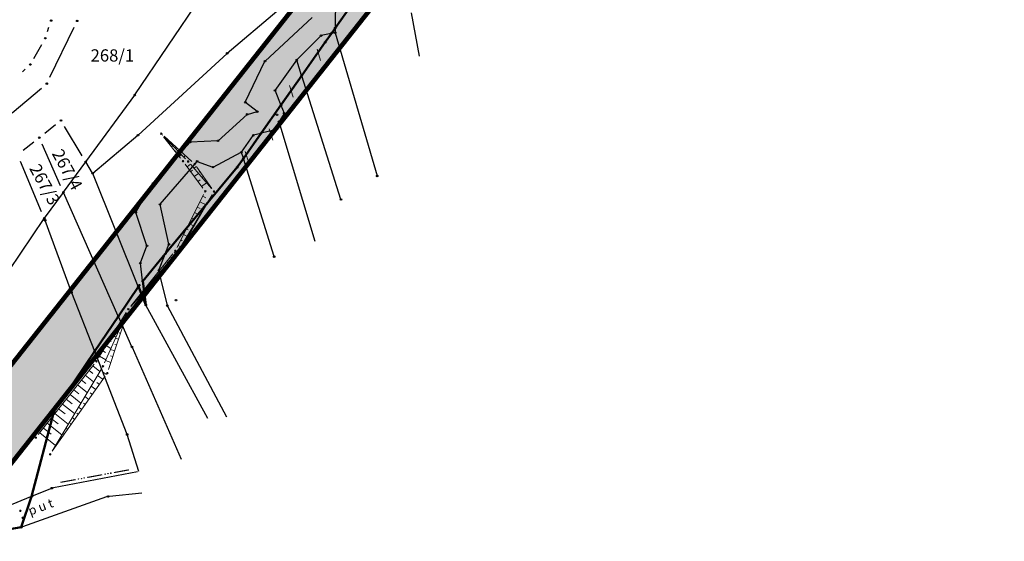
# Model space of a CAD drawing. Units: metres. Extents: x 7527501 to 7529477, y 4822724 to 4827538.
# Drawn here: x 7528634 to 7528956, y 4823163 to 4823334 of the extents above; entities that cross this region are included whole.
import ezdxf
from ezdxf.enums import TextEntityAlignment as Align

# ---------------------------------------------------------------- set-up
doc = ezdxf.new("R2010")
doc.units = ezdxf.units.M
doc.header["$PDMODE"] = 32
doc.header["$PDSIZE"] = 0.5
doc.linetypes.add('CRTICE', pattern=[3, 2, -1])
for name, color, linetype, lineweight in [('0_granica plana', 250, 'Continuous', 30), ('Granice plana', 5, 'CRTICE', 35), ('Javno', 141, 'Continuous', 100), ('Kolektor B - kompletno$0$GRALIN-3', 5, 'Continuous', 30), ('Kolektor B - kompletno$0$Katastarsko stanje', 5, 'Continuous', 30), ('Kolektor B - kompletno$0$linije', 7, 'Continuous', 9), ('Kolektor B - kompletno$0$LIRA-tacke', 7, 'Continuous', 5), ('Kolektor B - kompletno$0$skarpa', 7, 'Continuous', 9), ('Kolektor B - kompletno$0$TAC-1', 5, 'Continuous', 25), ('Kolektor B - kompletno$0$TAC-13', 5, 'Continuous', 25), ('Kolektor B - kompletno$0$TAC-16', 5, 'Continuous', 25), ('Kolektor B - kompletno$0$TAC-3', 5, 'Continuous', 25)]:
    doc.layers.add(name, color=color, linetype=linetype, lineweight=lineweight)
doc.layers.add('Kolektor B - kompletno$0$GRALIN-1', color=7, linetype='Continuous')
doc.layers.add('Kolektor B - kompletno$0$KPBR', color=5, linetype='Continuous')
doc.styles.add('Kolektor B - kompletno$0$K.o.', font='times.ttf')
doc.styles.add('Kolektor B - kompletno$0$OPIS', font='#ARIALN.TTF')
doc.styles.add('Kolektor B - kompletno$0$Standard', font='txt')

# ---------------------------------------------------------------- blocks, each defined once
blk = doc.blocks.new('Kolektor B - kompletno$0$T1')
at = {"linetype": 'Continuous'}
blk.add_point((0, 0), dxfattribs=at)
at = {"style": 'Kolektor B - kompletno$0$Standard'}
blk.add_attdef('OZN-TAC', (0, 0), '', height=5, dxfattribs=at)
blk = doc.blocks.new('Kolektor B - kompletno$0$L76')
at = {"linetype": 'Continuous', "const_width": 0.75}
for points in [[(-22.75, 1.25), (-12.75, 1.25)], [(-5, 1.25), (5, 1.25)], [(12.75, 1.25), (22.75, 1.25)]]:
    blk.add_lwpolyline(points, dxfattribs=at)
at = {"linetype": 'Continuous'}
for centre in [(-10.75, 1.25), (-8.88, 1.25), (-7, 1.25), (7, 1.25), (8.87, 1.25), (10.75, 1.25)]:
    blk.add_circle(centre, 0.125, dxfattribs=at)

msp = doc.modelspace()

# ---------------------------------------------------------------- hatches: boundary and pattern name
at = {"layer": '0_granica plana', "lineweight": 13}
h = msp.add_hatch(color=9, dxfattribs=at)
h.dxf.hatch_style = 1
h.paths.add_polyline_path([(7528473.57, 4822982.46), (7528490.41, 4822971.67), (7528490.63, 4822972.02), (7528511.88, 4823005.18), (7528533.58, 4823039.02), (7528555.16, 4823072.7), (7528576.75, 4823106.37), (7528598.33, 4823140.03), (7528624.71, 4823180.8), (7528649.11, 4823211.65), (7528674.05, 4823243.18), (7528698.89, 4823274.59), (7528723.67, 4823305.92), (7528748.49, 4823337.3), (7528773.54, 4823369), (7528795.96, 4823402.67), (7528817.86, 4823436.09), (7528840.19, 4823469.08), (7528863.18, 4823501.74), (7528886.05, 4823534.67), (7528908.56, 4823567.91), (7528930.5, 4823601.62), (7528951.66, 4823636.01), (7528971.07, 4823671.37), (7528990.36, 4823706.6), (7529007.94, 4823742.97), (7529023.61, 4823780.18), (7529039.34, 4823817.54), (7529050.95, 4823856.25), (7529063.41, 4823894.25), (7529075.02, 4823932.88), (7529084.99, 4823971.86), (7529090.33, 4823993.31), (7529097.41, 4824033.23), (7529102.83, 4824073.08), (7529108.16, 4824112.73), (7529113.48, 4824152.38), (7529115.85, 4824170.26), (7529116.72, 4824210.81), (7529117.58, 4824250.81), (7529118.37, 4824290.83), (7529118.6, 4824305.52), (7529114.64, 4824346.09), (7529110.75, 4824385.9), (7529106.86, 4824425.72), (7529103.72, 4824457.58), (7529096.67, 4824497.35), (7529089.67, 4824536.73), (7529082.66, 4824576.11), (7529075.65, 4824615.5), (7529071.26, 4824640.12), (7529065.12, 4824674.58), (7529058.1, 4824713.96), (7529051.09, 4824753.34), (7529044.07, 4824792.72), (7529037.06, 4824832.1), (7529030.04, 4824871.48), (7529023.02, 4824910.86), (7529016.01, 4824950.24), (7529008.99, 4824989.62), (7529001.97, 4825029), (7528994.96, 4825068.38), (7528987.94, 4825107.76), (7528980.92, 4825147.14), (7528973.9, 4825186.52), (7528966.88, 4825225.9), (7528959.87, 4825265.28), (7528952.85, 4825304.66), (7528945.83, 4825344.04), (7528938.81, 4825383.42), (7528931.66, 4825423.41), (7528913.64, 4825481.22), (7528901.68, 4825580.91), (7528894.92, 4825630.71), (7528886.33, 4825680.19), (7528877.49, 4825729.5), (7528867.9, 4825778.86), (7528856.17, 4825827.98), (7528841.83, 4825875.72), (7528835.46, 4825906.73), (7528815.86, 4825902.71), (7528822.42, 4825870.81), (7528836.85, 4825822.78), (7528848.35, 4825774.63), (7528857.83, 4825725.83), (7528866.63, 4825676.71), (7528875.15, 4825627.66), (7528881.84, 4825578.37), (7528894, 4825477.02), (7528912.2, 4825418.65), (7528919.12, 4825379.91), (7528926.14, 4825340.53), (7528933.16, 4825301.15), (7528940.18, 4825261.77), (7528947.19, 4825222.39), (7528954.21, 4825183.01), (7528961.23, 4825143.63), (7528968.25, 4825104.25), (7528975.27, 4825064.87), (7528982.28, 4825025.49), (7528989.3, 4824986.11), (7528996.32, 4824946.73), (7529003.33, 4824907.35), (7529010.35, 4824867.97), (7529017.37, 4824828.59), (7529024.38, 4824789.21), (7529031.4, 4824749.83), (7529038.41, 4824710.45), (7529045.43, 4824671.07), (7529051.57, 4824636.61), (7529055.96, 4824612), (7529062.97, 4824572.6), (7529069.98, 4824533.24), (7529076.97, 4824493.86), (7529083.89, 4824454.85), (7529086.96, 4824423.76), (7529090.84, 4824383.96), (7529094.73, 4824344.15), (7529098.58, 4824304.7), (7529098.37, 4824291.18), (7529097.58, 4824251.22), (7529096.72, 4824211.23), (7529095.88, 4824171.8), (7529093.65, 4824155.03), (7529088.34, 4824115.39), (7529083.01, 4824075.76), (7529077.64, 4824036.33), (7529070.76, 4823997.48), (7529065.6, 4823976.76), (7529055.74, 4823938.24), (7529044.33, 4823900.25), (7529031.86, 4823862.24), (7529020.49, 4823824.31), (7529005.18, 4823787.95), (7528989.71, 4823751.21), (7528972.57, 4823715.76), (7528953.53, 4823680.99), (7528934.37, 4823646.06), (7528913.6, 4823612.32), (7528891.9, 4823578.97), (7528869.55, 4823545.98), (7528846.79, 4823513.2), (7528823.73, 4823480.44), (7528801.21, 4823447.18), (7528779.27, 4823413.69), (7528757.35, 4823380.77), (7528732.8, 4823349.7), (7528707.99, 4823318.33), (7528683.2, 4823286.99), (7528658.36, 4823255.58), (7528633.42, 4823224.05), (7528608.44, 4823192.47), (7528581.51, 4823150.86), (7528559.91, 4823117.16), (7528538.33, 4823083.49), (7528516.74, 4823049.81), (7528495.05, 4823015.97), (7528473.8, 4822982.82)])

# ---------------------------------------------------------------- linework, layer by layer
at = {"layer": 'Granice plana', "color": 0, "linetype": 'CRTICE', "const_width": 1.5, "flags": 128}
for points in [[(7528490.41, 4822971.67), (7528490.63, 4822972.02), (7528511.88, 4823005.18), (7528533.58, 4823039.02), (7528555.16, 4823072.7), (7528576.75, 4823106.37), (7528598.33, 4823140.03), (7528624.71, 4823180.8), (7528649.11, 4823211.65), (7528674.05, 4823243.18), (7528698.89, 4823274.59), (7528723.67, 4823305.92), (7528748.49, 4823337.3), (7528773.54, 4823369), (7528795.96, 4823402.67), (7528817.86, 4823436.09), (7528840.19, 4823469.08), (7528863.18, 4823501.74), (7528886.05, 4823534.67), (7528908.56, 4823567.91), (7528930.5, 4823601.62), (7528951.66, 4823636.01), (7528971.07, 4823671.37), (7528990.36, 4823706.6), (7529007.94, 4823742.97), (7529023.61, 4823780.18), (7529039.34, 4823817.54), (7529050.95, 4823856.25), (7529063.41, 4823894.25), (7529075.02, 4823932.88), (7529084.99, 4823971.86), (7529090.33, 4823993.31), (7529097.41, 4824033.23), (7529102.83, 4824073.08), (7529108.16, 4824112.73), (7529113.48, 4824152.38), (7529115.85, 4824170.26), (7529116.72, 4824210.81), (7529117.58, 4824250.81), (7529118.37, 4824290.83), (7529118.6, 4824305.52), (7529114.64, 4824346.09), (7529110.75, 4824385.9), (7529106.86, 4824425.72), (7529103.72, 4824457.58), (7529096.67, 4824497.35), (7529089.67, 4824536.73), (7529082.66, 4824576.11), (7529075.65, 4824615.5), (7529071.26, 4824640.12), (7529065.12, 4824674.58), (7529058.1, 4824713.96), (7529051.09, 4824753.34), (7529044.07, 4824792.72), (7529037.06, 4824832.1), (7529030.04, 4824871.48), (7529023.02, 4824910.86), (7529016.01, 4824950.24), (7529008.99, 4824989.62), (7529001.97, 4825029), (7528994.96, 4825068.38), (7528987.94, 4825107.76), (7528980.92, 4825147.14), (7528973.9, 4825186.52), (7528966.88, 4825225.9), (7528959.87, 4825265.28), (7528952.85, 4825304.66), (7528945.83, 4825344.04), (7528938.81, 4825383.42), (7528931.66, 4825423.41), (7528913.64, 4825481.22), (7528901.68, 4825580.91), (7528894.92, 4825630.71), (7528886.33, 4825680.19), (7528877.49, 4825729.5), (7528867.9, 4825778.86), (7528856.17, 4825827.98), (7528841.83, 4825875.72), (7528835.46, 4825906.73)], [(7528473.57, 4822982.46), (7528473.8, 4822982.82), (7528495.05, 4823015.97), (7528516.74, 4823049.81), (7528538.33, 4823083.49), (7528559.91, 4823117.16), (7528581.51, 4823150.86), (7528608.44, 4823192.47), (7528633.42, 4823224.05), (7528658.36, 4823255.58), (7528683.2, 4823286.99), (7528707.99, 4823318.33), (7528732.8, 4823349.7), (7528757.35, 4823380.77), (7528779.27, 4823413.69), (7528801.21, 4823447.18), (7528823.73, 4823480.44), (7528846.79, 4823513.2), (7528869.55, 4823545.98), (7528891.9, 4823578.97), (7528913.6, 4823612.32), (7528934.37, 4823646.06), (7528953.53, 4823680.99), (7528972.57, 4823715.76), (7528989.71, 4823751.21), (7529005.18, 4823787.95), (7529020.49, 4823824.31), (7529031.86, 4823862.24), (7529044.33, 4823900.25), (7529055.74, 4823938.24), (7529065.6, 4823976.76), (7529070.76, 4823997.48), (7529077.64, 4824036.33), (7529083.01, 4824075.76), (7529088.34, 4824115.39), (7529093.65, 4824155.03), (7529095.88, 4824171.8), (7529096.72, 4824211.23), (7529097.58, 4824251.22), (7529098.37, 4824291.18), (7529098.58, 4824304.7), (7529094.73, 4824344.15), (7529090.84, 4824383.96), (7529086.96, 4824423.76), (7529083.89, 4824454.85), (7529076.97, 4824493.86), (7529069.98, 4824533.24), (7529062.97, 4824572.6), (7529055.96, 4824612), (7529051.57, 4824636.61), (7529045.43, 4824671.07), (7529038.41, 4824710.45), (7529031.4, 4824749.83), (7529024.38, 4824789.21), (7529017.37, 4824828.59), (7529010.35, 4824867.97), (7529003.33, 4824907.35), (7528996.32, 4824946.73), (7528989.3, 4824986.11), (7528982.28, 4825025.49), (7528975.27, 4825064.87), (7528968.25, 4825104.25), (7528961.23, 4825143.63), (7528954.21, 4825183.01), (7528947.19, 4825222.39), (7528940.18, 4825261.77), (7528933.16, 4825301.15), (7528926.14, 4825340.53), (7528919.12, 4825379.91), (7528912.2, 4825418.65), (7528894, 4825477.02), (7528881.84, 4825578.37), (7528875.15, 4825627.66), (7528866.63, 4825676.71), (7528857.83, 4825725.83), (7528848.35, 4825774.63), (7528836.85, 4825822.78), (7528822.42, 4825870.81), (7528815.86, 4825902.71)]]:
    msp.add_lwpolyline(points, dxfattribs=at)
at = {"layer": 'Javno', "lineweight": 50}
msp.add_lwpolyline([(7528747.9, 4823346.68), (7528736.78, 4823330.91), (7528735.55, 4823329.15), (7528733.5, 4823326.25), (7528725.82, 4823315.34), (7528719.02, 4823305.68), (7528712.53, 4823296.47), (7528706.74, 4823288.24), (7528704.71, 4823285.36), (7528681.17, 4823257.02), (7528673.78, 4823248.13), (7528674.8, 4823240.31), (7528672.36, 4823246.34), (7528665.82, 4823236.64), (7528658.05, 4823225.13), (7528644.69, 4823205.33), (7528637.44, 4823177.66), (7528634.02, 4823167.58), (7528626.46, 4823166.27)], dxfattribs=at)
at = {"layer": 'Kolektor B - kompletno$0$GRALIN-3', "linetype": 'Continuous'}
for p, q in [((7528671.22, 4823309.01), (7528699.13, 4823350.39)), ((7528747.87, 4823346.64), (7528736.81, 4823330.95)), ((7528736.89, 4823341.52, 1.79), (7528736.78, 4823330.96, 0.01)), ((7528701.47, 4823322.65, 1.8), (7528717.71, 4823336.38, 1.8)), ((7528713.85, 4823320.1, 1.8), (7528729.21, 4823334.32, 1.8)), ((7528764.33, 4823321.7), (7528761.7, 4823335.92)), ((7528736.78, 4823330.86, 0.06), (7528736.77, 4823329.47, 1.74)), ((7528724.25, 4823320.47, 1.8), (7528732.07, 4823328.37, 1.8)), ((7528735.5, 4823329.14, 0.03), (7528732.16, 4823328.42, 1.77)), ((7528735.52, 4823329.11), (7528733.53, 4823326.29)), ((7528736.72, 4823329.41, 1.73), (7528735.6, 4823329.16, 0.07)), ((7528736.78, 4823329.37, 1.8), (7528750.5, 4823282.53, 1.8)), ((7528733.47, 4823326.21), (7528725.85, 4823315.38)), ((7528672.29, 4823295.9, 1.8), (7528701.39, 4823322.59, 1.8)), ((7528707.36, 4823306.66, 1.8), (7528713.79, 4823320.02, 1.8)), ((7528717.14, 4823310.51, 1.8), (7528724.18, 4823320.39, 1.8)), ((7528725.8, 4823315.39, 0.02), (7528724.23, 4823320.38, 1.78)), ((7528725.79, 4823315.3), (7528719.05, 4823305.72)), ((7528738.65, 4823274.86, 1.8), (7528725.84, 4823315.29, 0)), ((7528717.13, 4823310.42, 1.78), (7528719, 4823305.73, 0.02)), ((7528655.18, 4823287.17), (7528671.16, 4823308.93)), ((7528711.23, 4823303.61, 1.8), (7528707.38, 4823306.58, 1.8)), ((7528718.99, 4823305.64), (7528712.56, 4823296.51)), ((7528719.04, 4823305.63, 0.03), (7528720.05, 4823303.08, 1.77)), ((7528707.94, 4823302.62, 1.79), (7528698.48, 4823294.05, 0.01)), ((7528708.03, 4823302.66, 1.8), (7528711.22, 4823303.57, 1.8)), ((7528720.04, 4823302.99, 1.77), (7528718.42, 4823300.31, 0.03)), ((7528716.65, 4823297.5, 1.78), (7528712.58, 4823296.48, 0.02)), ((7528718.36, 4823300.23, 0.03), (7528716.73, 4823297.55, 1.77)), ((7528730.21, 4823261.05), (7528718.4, 4823300.22)), ((7528657.46, 4823283.39, 1.8), (7528672.21, 4823295.84, 1.8)), ((7528706.13, 4823290.31, 1.8), (7528709.98, 4823295.8, 1.8)), ((7528712.5, 4823296.43), (7528706.77, 4823288.28)), ((7528712.48, 4823296.46, 0.03), (7528710.06, 4823295.85, 1.77)), ((7528677.17, 4823280.12, 1.8), (7528689.37, 4823293.56, 1.8)), ((7528698.39, 4823294.02, 0.01), (7528689.45, 4823293.6, 1.79)), ((7528696.8, 4823285.43, 1.8), (7528706.06, 4823290.25, 1.8)), ((7528706.71, 4823288.2), (7528704.74, 4823285.4)), ((7528706.72, 4823288.29, 0.04), (7528706.12, 4823290.22, 1.76)), ((7528716.79, 4823256.16, 1.8), (7528706.75, 4823288.19, 0)), ((7528647.88, 4823277.23), (7528655.12, 4823287.09)), ((7528657.39, 4823283.4, 1.78), (7528655.18, 4823287.09, 0.02)), ((7528679.5, 4823273.24, 1.8), (7528691.58, 4823287.26, 1.8)), ((7528704.68, 4823285.32), (7528681.2, 4823257.06)), ((7528691.66, 4823287.28, 1.8), (7528696.71, 4823285.43, 1.8)), ((7528672.34, 4823246.39, 0), (7528657.44, 4823283.31, 1.8)), ((7528671.57, 4823270.68, 1.8), (7528677.11, 4823280.04, 1.8)), ((7528641.62, 4823268.7), (7528647.82, 4823277.15)), ((7528665.8, 4823236.69), (7528647.87, 4823277.14)), ((7528682.36, 4823260.17, 1.8), (7528679.48, 4823273.15, 1.8)), ((7528613.65, 4823227.24), (7528641.56, 4823268.62)), ((7528641.85, 4823268.02, 1.68), (7528641.61, 4823268.61, 0.12)), ((7528675.17, 4823259.71, 1.8), (7528671.56, 4823270.59, 1.8)), ((7528650.46, 4823244.5, 1.8), (7528641.89, 4823267.92, 1.8)), ((7528673.04, 4823254.05, 1.8), (7528675.17, 4823259.61, 1.8)), ((7528681.19, 4823257.07, 0.03), (7528682.35, 4823260.07, 1.77)), ((7528673.81, 4823248.17), (7528681.14, 4823256.98)), ((7528679.1, 4823251.69, 1.78), (7528681.15, 4823256.97, 0.02)), ((7528673.77, 4823248.18, 0.02), (7528673.03, 4823253.95, 1.78)), ((7528681.86, 4823240.11, 1.8), (7528679.09, 4823251.59, 1.8)), ((7528672.33, 4823246.3), (7528665.85, 4823236.68)), ((7528674.78, 4823240.36, 1.79), (7528672.38, 4823246.29, 0.01)), ((7528674.79, 4823240.36, 1.79), (7528673.79, 4823248.08, 0.01)), ((7528650.5, 4823244.4, 1.8), (7528658.03, 4823225.18, 0)), ((7528695.13, 4823203.22, 0), (7528674.82, 4823240.27, 1.8)), ((7528701.27, 4823203.55, 1.8), (7528681.89, 4823240.02, 1.8)), ((7528665.79, 4823236.6), (7528658.08, 4823225.17)), ((7528670.25, 4823226.64), (7528665.84, 4823236.59)), ((7528670.29, 4823226.54), (7528686.39, 4823189.81)), ((7528658.02, 4823225.09), (7528644.72, 4823205.37)), ((7528668.69, 4823197.98, 1.8), (7528658.07, 4823225.08, 0)), ((7528644.68, 4823205.28), (7528637.5, 4823177.73)), ((7528672.53, 4823185.82, 1.8), (7528668.73, 4823197.88, 1.8)), ((7528672.06, 4823185.68, 1.8), (7528644.55, 4823180.46, 1.8)), ((7528643.6, 4823180.18, 1.67), (7528637.95, 4823177.87, 0.13)), ((7528662.89, 4823177.71, 1.5), (7528673.54, 4823178.88, 1.5)), ((7528637.03, 4823177.49, 0.06), (7528623.64, 4823172.02, 1.74)), ((7528637.33, 4823177.21), (7528634.18, 4823168.05)), ((7528661.92, 4823177.49, 1.48), (7528634.49, 4823167.75, 0.02))]:
    msp.add_line(p, q, dxfattribs=at)
at = {"layer": 'Kolektor B - kompletno$0$GRALIN-3', "linetype": 'Continuous', "lineweight": 5}
for p, q in [((7528732.01, 4823320.25, 0.02), (7528730.88, 4823324.02, 1.78)), ((7528723, 4823308.29, 0.02), (7528721.87, 4823312.06, 1.78)), ((7528716.35, 4823294.18, 0.02), (7528715.21, 4823297.95, 1.78)), ((7528708.5, 4823286.79, 0.02), (7528707.36, 4823290.56, 1.78))]:
    msp.add_line(p, q, dxfattribs=at)
at = {"layer": 'Kolektor B - kompletno$0$Katastarsko stanje'}
for p, q in [((7528642.64, 4823329.76, -1), (7528643.1, 4823331.18, -1)), ((7528643.42, 4823314.81, -0.6), (7528651.34, 4823331.18, -0.6)), ((7528638.17, 4823320.98, -0.8), (7528640.78, 4823325.58, -1)), ((7528635.32, 4823317.45, -0.79), (7528634.4, 4823316.62, -0.01)), ((7528631.02, 4823303.22, -0.6), (7528640.65, 4823311.27, -0.6)), ((7528645.23, 4823299.23, 1.79), (7528641.75, 4823296.45, 0.01)), ((7528653.97, 4823289.1, 0.01), (7528648.21, 4823298.69, 1.79)), ((7528638.15, 4823293.59, 0.01), (7528634.68, 4823290.82, 1.79)), ((7528646.92, 4823279.29), (7528640.88, 4823292.92)), ((7528640.7, 4823270.78, 0), (7528633.77, 4823287.27, 1.8))]:
    msp.add_line(p, q, dxfattribs=at)
at = {"layer": 'Kolektor B - kompletno$0$Katastarsko stanje', "linetype": 'Continuous'}
for p in [(7528643.83, 4823333.36, -1), (7528652.34, 4823333.25, -0.6), (7528641.91, 4823327.58, -1), (7528637.04, 4823318.98, -0.8), (7528642.42, 4823312.74, -0.6), (7528647.03, 4823300.66, 1.8), (7528639.95, 4823295.02)]:
    msp.add_point(p, dxfattribs=at)
at = {"layer": 'Kolektor B - kompletno$0$linije'}
for p, q in [((7528686.19, 4823288.34, 156.71), (7528680.63, 4823295.36, 157.05)), ((7528680.72, 4823295.44, 157.05), (7528687.8, 4823288.14, 156.11)), ((7528689.9, 4823287.29, 156.91), (7528680.78, 4823295.5, 157.05)), ((7528693.5, 4823278.52, 157.76), (7528687.71, 4823286.36, 156.71)), ((7528689.49, 4823286.3, 156.11), (7528696.31, 4823278.38, 156.96)), ((7528696.41, 4823278.45, 156.96), (7528691.55, 4823285.43, 156.91)), ((7528685.01, 4823259.13, 156.92), (7528693.69, 4823276.4, 157.76)), ((7528696.48, 4823276.36, 156.96), (7528685.78, 4823258.68, 156.5)), ((7528686.29, 4823258.54, 156.88), (7528696.51, 4823276.35, 156.96)), ((7528669.85, 4823239.9, 157.13), (7528683.66, 4823257.04, 156.92)), ((7528684.32, 4823256.66, 156.5), (7528669.88, 4823239.87, 157.13)), ((7528669.9, 4823239.86, 157.13), (7528684.84, 4823256.52, 156.88)), ((7528659.3, 4823222.97, 157.86), (7528668.41, 4823237.86, 157.13)), ((7528668.56, 4823237.78, 157.13), (7528661.3, 4823221.4, 156.44)), ((7528662.63, 4823219.18, 157.51), (7528668.68, 4823237.74, 157.13)), ((7528639.6, 4823197.91, 158.27), (7528657.87, 4823220.92, 157.86)), ((7528660.15, 4823219.19, 156.44), (7528644.13, 4823192.52, 157.49)), ((7528644.21, 4823192.47, 157.49), (7528661.52, 4823216.97, 157.51))]:
    msp.add_line(p, q, dxfattribs=at)
at = {"layer": 'Kolektor B - kompletno$0$LIRA-tacke'}
for p in [(7528679.85, 4823296.34, 157.05), (7528679.85, 4823296.34, 157.05), (7528686.96, 4823287.36, 156.71), (7528688.67, 4823287.25, 156.11), (7528690.83, 4823286.45, 156.91), (7528694.25, 4823277.51, 157.76), (7528697.13, 4823277.43, 156.96), (7528697.13, 4823277.43, 156.96), (7528684.45, 4823258.02, 156.92), (7528685.13, 4823257.61, 156.5), (7528685.67, 4823257.45, 156.88), (7528669.06, 4823238.92, 157.13), (7528669.06, 4823238.92, 157.13), (7528669.06, 4823238.92, 157.13), (7528658.64, 4823221.9, 157.86), (7528660.79, 4823220.26, 156.44), (7528662.24, 4823217.99, 157.51), (7528638.82, 4823196.93, 158.27), (7528643.49, 4823191.45, 157.49), (7528633.78, 4823172.96, 157.91), (7528634.53, 4823170.66, 158.02)]:
    msp.add_point(p, dxfattribs=at)
at = {"layer": 'Kolektor B - kompletno$0$skarpa'}
for p, q in [((7528680.33, 4823295.91), (7528680.31, 4823295.89)), ((7528680.75, 4823295.2), (7528680.87, 4823295.29)), ((7528681.81, 4823294.57), (7528681.69, 4823294.44)), ((7528681.99, 4823293.63), (7528682.13, 4823293.74)), ((7528683.3, 4823293.23), (7528683.19, 4823293.12)), ((7528683.24, 4823292.06), (7528683.67, 4823292.41)), ((7528684.79, 4823291.89), (7528684.49, 4823291.56)), ((7528684.48, 4823290.5), (7528684.77, 4823290.73)), ((7528685.72, 4823288.93), (7528686.47, 4823289.52)), ((7528686.27, 4823290.56), (7528686.08, 4823290.34)), ((7528687.76, 4823289.22), (7528687.28, 4823288.68)), ((7528688.3, 4823285.55), (7528689.42, 4823286.38)), ((7528691.4, 4823285.63), (7528690.57, 4823285.05)), ((7528689.49, 4823283.94), (7528690.11, 4823284.4)), ((7528690.68, 4823282.34), (7528692.04, 4823283.34)), ((7528691.87, 4823280.73), (7528692.61, 4823281.28)), ((7528692.55, 4823283.99), (7528692.22, 4823283.76)), ((7528693.69, 4823282.35), (7528693.19, 4823282)), ((7528693.06, 4823279.12), (7528694.65, 4823280.3)), ((7528694.84, 4823280.71), (7528694.67, 4823280.59)), ((7528695.98, 4823279.07), (7528695.82, 4823278.95)), ((7528693.43, 4823275.89), (7528694.49, 4823275.35)), ((7528695.62, 4823274.8), (7528695.59, 4823274.82)), ((7528696.62, 4823276.54), (7528696.6, 4823276.55)), ((7528691.63, 4823272.31), (7528692.55, 4823271.85)), ((7528692.53, 4823274.1), (7528694.51, 4823273.1)), ((7528694.63, 4823273.07), (7528694.52, 4823273.13)), ((7528689.84, 4823268.74), (7528690.62, 4823268.35)), ((7528690.73, 4823270.52), (7528692.43, 4823269.67)), ((7528692.64, 4823269.6), (7528692.45, 4823269.7)), ((7528693.63, 4823271.33), (7528693.56, 4823271.37)), ((7528688.04, 4823265.16), (7528688.68, 4823264.84)), ((7528688.94, 4823266.95), (7528690.36, 4823266.24)), ((7528690.65, 4823266.13), (7528690.38, 4823266.28)), ((7528691.64, 4823267.86), (7528691.53, 4823267.93)), ((7528687.14, 4823263.38), (7528688.28, 4823262.8)), ((7528688.65, 4823262.66), (7528688.31, 4823262.86)), ((7528689.65, 4823264.39), (7528689.5, 4823264.48)), ((7528685.35, 4823259.8), (7528686.2, 4823259.37)), ((7528686.24, 4823261.59), (7528686.74, 4823261.34)), ((7528686.66, 4823259.19), (7528686.24, 4823259.43)), ((7528687.66, 4823260.92), (7528687.47, 4823261.03)), ((7528682.87, 4823256.05), (7528683.42, 4823255.61)), ((7528683.75, 4823255.31), (7528683.41, 4823255.61)), ((7528684.12, 4823257.61), (7528684.42, 4823257.37)), ((7528685.08, 4823256.8), (7528684.9, 4823256.96)), ((7528680.36, 4823252.94), (7528680.81, 4823252.58)), ((7528681.08, 4823252.33), (7528680.8, 4823252.57)), ((7528681.61, 4823254.5), (7528681.86, 4823254.3)), ((7528682.41, 4823253.82), (7528682.26, 4823253.95)), ((7528677.85, 4823249.83), (7528678.2, 4823249.54)), ((7528678.41, 4823249.35), (7528678.2, 4823249.54)), ((7528679.1, 4823251.38), (7528679.3, 4823251.22)), ((7528679.74, 4823250.84), (7528679.62, 4823250.95)), ((7528675.34, 4823246.71), (7528675.59, 4823246.51)), ((7528675.74, 4823246.37), (7528675.59, 4823246.51)), ((7528676.59, 4823248.27), (7528676.74, 4823248.15)), ((7528677.07, 4823247.86), (7528676.98, 4823247.94)), ((7528672.83, 4823243.6), (7528672.98, 4823243.48)), ((7528673.07, 4823243.39), (7528672.98, 4823243.47)), ((7528674.08, 4823245.15), (7528674.18, 4823245.07)), ((7528674.4, 4823244.88), (7528674.34, 4823244.94)), ((7528670.32, 4823240.48), (7528670.37, 4823240.44)), ((7528670.4, 4823240.41), (7528670.37, 4823240.44)), ((7528671.57, 4823242.04), (7528671.62, 4823242)), ((7528671.73, 4823241.9), (7528671.7, 4823241.93)), ((7528668.04, 4823237.26), (7528668.26, 4823237.12)), ((7528668.35, 4823236.73), (7528668.12, 4823236.8)), ((7528668.97, 4823238.63), (7528668.95, 4823238.63)), ((7528665.95, 4823233.84), (7528666.63, 4823233.43)), ((7528667.11, 4823232.92), (7528666.49, 4823233.12)), ((7528667, 4823235.55), (7528667.22, 4823235.41)), ((7528667.73, 4823234.83), (7528667.52, 4823234.89)), ((7528663.87, 4823230.43), (7528664.99, 4823229.74)), ((7528664.91, 4823232.14), (7528665.36, 4823231.86)), ((7528666.49, 4823231.02), (7528666.08, 4823231.15)), ((7528661.78, 4823227.02), (7528663.36, 4823226.05)), ((7528662.82, 4823228.73), (7528663.5, 4823228.31)), ((7528665.25, 4823227.22), (7528664.65, 4823227.41)), ((7528665.87, 4823229.12), (7528664.86, 4823229.45)), ((7528659.69, 4823223.61), (7528661.72, 4823222.36)), ((7528660.73, 4823225.32), (7528661.64, 4823224.76)), ((7528664.01, 4823223.42), (7528663.22, 4823223.67)), ((7528664.63, 4823225.32), (7528663.24, 4823225.77)), ((7528657.47, 4823220.43), (7528659.79, 4823218.59)), ((7528663.39, 4823221.51), (7528661.61, 4823222.1)), ((7528654.99, 4823217.3), (7528657.71, 4823215.13)), ((7528656.23, 4823218.86), (7528657.49, 4823217.86)), ((7528660.8, 4823215.95), (7528658.98, 4823217.24)), ((7528661.95, 4823217.58), (7528660.98, 4823218.27)), ((7528652.5, 4823214.16), (7528655.64, 4823211.67)), ((7528653.74, 4823215.73), (7528655.21, 4823214.57)), ((7528658.49, 4823212.68), (7528656.91, 4823213.8)), ((7528659.65, 4823214.32), (7528658.79, 4823214.92)), ((7528650.01, 4823211.03), (7528653.56, 4823208.22)), ((7528651.26, 4823212.6), (7528652.93, 4823211.27)), ((7528656.18, 4823209.42), (7528654.85, 4823210.36)), ((7528657.34, 4823211.05), (7528656.61, 4823211.56)), ((7528647.53, 4823207.9), (7528651.48, 4823204.76)), ((7528648.77, 4823209.46), (7528650.65, 4823207.98)), ((7528655.03, 4823207.78), (7528654.42, 4823208.21)), ((7528645.04, 4823204.76), (7528649.4, 4823201.3)), ((7528646.28, 4823206.33), (7528648.36, 4823204.68)), ((7528652.72, 4823204.52), (7528652.23, 4823204.86)), ((7528653.87, 4823206.15), (7528652.78, 4823206.92)), ((7528642.55, 4823201.63), (7528647.33, 4823197.84)), ((7528643.8, 4823203.2), (7528646.08, 4823201.38)), ((7528650.41, 4823201.25), (7528650.05, 4823201.51)), ((7528651.57, 4823202.88), (7528650.72, 4823203.48)), ((7528640.07, 4823198.5), (7528645.25, 4823194.38)), ((7528641.31, 4823200.06), (7528643.8, 4823198.09)), ((7528648.1, 4823197.98), (7528647.86, 4823198.15)), ((7528649.26, 4823199.62), (7528648.65, 4823200.05)), ((7528645.79, 4823194.72), (7528645.67, 4823194.8)), ((7528646.95, 4823196.35), (7528646.58, 4823196.61)), ((7528644.64, 4823193.08), (7528644.52, 4823193.17))]:
    msp.add_line(p, q, dxfattribs=at)

# ---------------------------------------------------------------- block references
at = {"layer": 'Kolektor B - kompletno$0$GRALIN-1', "color": 7, "xscale": 0.4999999999999999, "yscale": 0.4999999999999999, "zscale": 0.4999999999999999, "rotation": 190.3396698883173}
msp.add_blockref('Kolektor B - kompletno$0$L76', (7528657.96, 4823184.94, 1.81), dxfattribs=at)
at = {"layer": 'Kolektor B - kompletno$0$TAC-1'}
for p in [(7528644.06, 4823180.37, 1.8), (7528644.06, 4823180.37, 1.8), (7528637.49, 4823177.68), (7528637.49, 4823177.68)]:
    msp.add_blockref('Kolektor B - kompletno$0$T1', p, dxfattribs=at)
at = {"layer": 'Kolektor B - kompletno$0$TAC-13'}
for p in [(7528736.78, 4823330.91), (7528733.5, 4823326.25), (7528735.55, 4823329.15), (7528725.82, 4823315.34), (7528671.19, 4823308.97), (7528719.02, 4823305.68), (7528718.39, 4823300.27), (7528712.53, 4823296.47), (7528706.74, 4823288.24), (7528655.15, 4823287.13), (7528704.71, 4823285.36), (7528647.85, 4823277.19), (7528641.59, 4823268.66), (7528681.17, 4823257.02), (7528672.36, 4823246.34), (7528673.78, 4823248.13), (7528665.82, 4823236.64), (7528670.27, 4823226.59), (7528658.05, 4823225.13), (7528644.69, 4823205.33), (7528634.02, 4823167.58)]:
    msp.add_blockref('Kolektor B - kompletno$0$T1', p, dxfattribs=at)
at = {"layer": 'Kolektor B - kompletno$0$TAC-16'}
for p in [(7528717.71, 4823302.51), (7528672.66, 4823246.78), (7528684.68, 4823241.88, 1.8)]:
    msp.add_blockref('Kolektor B - kompletno$0$T1', p, dxfattribs=at)
at = {"layer": 'Kolektor B - kompletno$0$TAC-3'}
for p in [(7528736.77, 4823329.42, 1.8), (7528732.11, 4823328.41, 1.8), (7528701.43, 4823322.62, 1.8), (7528713.81, 4823320.07, 1.8), (7528724.21, 4823320.43, 1.8), (7528717.11, 4823310.47, 1.8), (7528707.34, 4823306.61, 1.8), (7528711.27, 4823303.58, 1.8), (7528707.98, 4823302.65, 1.8), (7528720.07, 4823303.03, 1.8), (7528716.7, 4823297.51, 1.8), (7528672.25, 4823295.87, 1.8), (7528698.44, 4823294.02), (7528710.01, 4823295.84, 1.8), (7528689.4, 4823293.6, 1.8), (7528706.1, 4823290.27, 1.8), (7528691.61, 4823287.3, 1.8), (7528696.76, 4823285.41, 1.8), (7528657.42, 4823283.36, 1.8), (7528750.51, 4823282.48, 1.8), (7528677.14, 4823280.08, 1.8), (7528738.67, 4823274.81, 1.8), (7528679.47, 4823273.2, 1.8), (7528671.54, 4823270.64, 1.8), (7528641.87, 4823267.97, 1.8), (7528675.19, 4823259.66, 1.8), (7528682.37, 4823260.12, 1.8), (7528716.8, 4823256.11, 1.8), (7528673.02, 4823254, 1.8), (7528679.08, 4823251.64, 1.8), (7528650.48, 4823244.45, 1.8), (7528674.8, 4823240.31, 1.8), (7528681.87, 4823240.06, 1.8), (7528668.71, 4823197.93, 1.8), (7528662.39, 4823177.66, 1.5)]:
    msp.add_blockref('Kolektor B - kompletno$0$T1', p, dxfattribs=at)

# ---------------------------------------------------------------- texts
at = {"layer": 'Kolektor B - kompletno$0$Katastarsko stanje', "linetype": 'Continuous', "style": 'Kolektor B - kompletno$0$K.o.'}
msp.add_text('268/1', height=4, dxfattribs=at).set_placement((7528663.86, 4823321.95), align=Align.MIDDLE_CENTER)
for s, p in [('267/4', (7528649.11, 4823284.61)), ('267/3', (7528641.72, 4823279.74))]:
    msp.add_text(s, height=4, rotation=298.7844, dxfattribs=at).set_placement(p, align=Align.MIDDLE_CENTER)
at = {"layer": 'Kolektor B - kompletno$0$KPBR', "color": 7, "style": 'Kolektor B - kompletno$0$OPIS'}
msp.add_text('p u t', height=3, rotation=20.2321, dxfattribs=at).set_placement((7528636.98, 4823171.4, 460.97))

doc.saveas('drawing.dxf')
